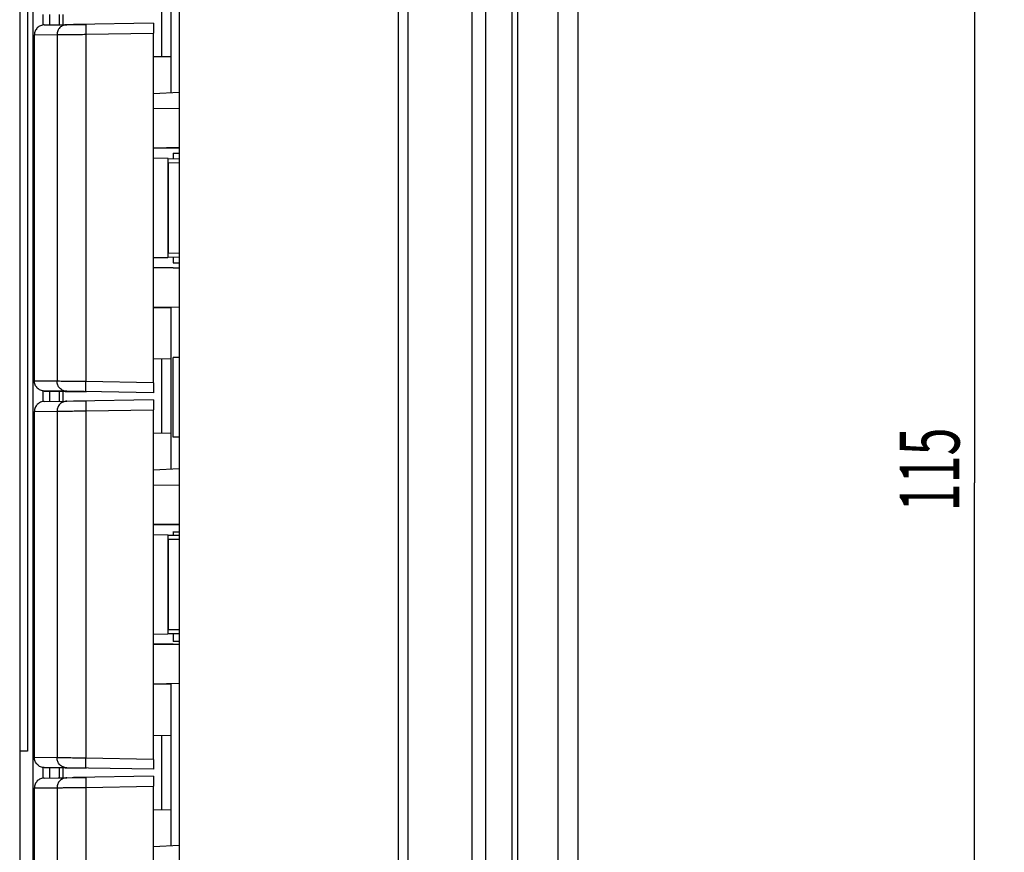
# Model space of a CAD drawing. Units: millimetres. Extents: x -113 to 145, y -64 to 79.
# Drawn here: x -112 to -63, y -23 to 19 of the extents above; entities that cross this region are included whole.
import ezdxf

# ---------------------------------------------------------------- set-up
doc = ezdxf.new("R2010")
doc.units = ezdxf.units.MM
doc.header["$LTSCALE"] = 16.335
doc.layers.get('0').update_dxf_attribs({"linetype": 'CONTINUOUS'})
doc.styles.get("Standard").update_dxf_attribs({"font": 'txt', "width": 0.8})
doc.dimstyles.new('DIMSTYLE_2', dxfattribs={"dimtxt": 3, "dimasz": 3, "dimexe": 0.18, "dimexo": 0.0625, "dimgap": 0.09, "dimtad": 1, "dimdec": 0, "dimdsep": 46, "dimtxsty": 'STANDARD', "dimblk": '_FILLED', "dimblk1": '_FILLED', "dimblk2": '_FILLED', "dimcen": 0.09, "dimadec": 0, "dimazin": 0, "dimtfac": 1, "dimtdec": 0, "dimtofl": 0, "dimtmove": 0, "dimatfit": 3, "dimldrblk": '_FILLED', "dimfxl": 1, "dimtolj": 1, "dimarcsym": 0})

# ---------------------------------------------------------------- blocks, each defined once
blk = doc.blocks.new('_FILLED')
at = {"color": 0, "linetype": 'BYBLOCK'}
blk.add_solid([(0, 0), (-1, 0.317), (-1, -0.317)], dxfattribs=at)
blk = doc.blocks.new('*D3')
at = {"color": 0, "linetype": 'CONTINUOUS'}
for p, q in [((-86.621, 53.211), (-62.715, 53.211)), ((-64.215, 53.211), (-64.215, -4.315)), ((-64.215, -61.842), (-64.215, -4.315)), ((-86.621, -61.842), (-62.715, -61.842))]:
    blk.add_line(p, q, dxfattribs=at)
at = {"color": 0, "linetype": 'CONTINUOUS', "xscale": 3, "yscale": 3, "zscale": 3}
for p, rotation in [((-64.215, 53.211), 90), ((-64.215, -61.842), 270)]:
    blk.add_blockref('_FILLED', p, dxfattribs=dict(at, rotation=rotation))
at = {"color": 0, "linetype": 'CONTINUOUS', "width": 0.619048}
blk.add_text('115', height=3, rotation=90, dxfattribs=at).set_placement((-64.965, -5.753))

msp = doc.modelspace()

# ---------------------------------------------------------------- linework, layer by layer
at = {"color": 0, "linetype": 'CONTINUOUS'}
for p, q in [((-93.121, -64.315), (-93.121, 55.685)), ((-92.621, -64.289), (-92.621, 55.658)), ((-89.437, 53.603), (-89.437, -62.234)), ((-88.747, 53.189), (-88.747, -61.82)), ((-87.121, -61.901), (-87.121, 53.27)), ((-84.121, 52.193), (-84.121, -60.823)), ((-87.414, -60.487), (-87.414, 51.856)), ((-85.113, 51.193), (-85.113, -59.824)), ((-104.121, 38.134), (-104.121, -38.065)), ((-112.121, 37.429), (-112.121, -27.598)), ((-111.441, -37.36), (-111.441, 37.429)), ((-111.728, 31.214), (-111.728, -17.786)), ((-104.521, 15.264), (-104.521, 23.406)), ((-105.013, 20.8), (-105.013, 17.069)), ((-110.95, 18.673), (-110.95, 19.196)), ((-110.626, 19.194), (-110.626, 18.675)), ((-110.126, 18.68), (-110.126, 19.189)), ((-109.935, 18.682), (-109.935, 19.187)), ((-110.889, 18.673), (-108.794, 18.71)), ((-110.889, 18.673), (-109.758, 18.684)), ((-109.758, 18.684), (-108.794, 18.701)), ((-109.338, 18.691), (-109.424, 18.69)), ((-105.412, 18.76), (-109.338, 18.691)), ((-111.38, 18.173), (-110.248, 18.184)), ((-111.38, 0.796), (-111.38, 18.173)), ((-111.38, 18.173), (-111.38, 18.173)), ((-110.248, 18.184), (-110.248, 0.785)), ((-108.802, 18.201), (-105.403, 18.26)), ((-108.802, 18.201), (-108.802, 0.769)), ((-105.403, 0.709), (-105.403, 18.26)), ((-104.521, 17.078), (-105.403, 17.062)), ((-104.121, 15.285), (-105.403, 15.217)), ((-104.121, 14.456), (-105.403, 14.479)), ((-104.121, 12.513), (-105.403, 12.49)), ((-104.421, 12.485), (-105.403, 12.485)), ((-104.421, 12.508), (-104.421, 12.485)), ((-104.121, 12.485), (-104.418, 12.485)), ((-104.684, 11.967), (-105.403, 11.98)), ((-104.684, 11.967), (-104.684, 7.002)), ((-104.67, 11.967), (-104.684, 11.967)), ((-104.67, 11.967), (-104.121, 11.958)), ((-104.421, 12.241), (-104.421, 11.967)), ((-104.421, 12.235), (-104.121, 12.235)), ((-104.667, 11.767), (-104.667, 7.202)), ((-104.667, 11.767), (-104.121, 11.758)), ((-105.403, 6.99), (-104.684, 7.002)), ((-104.67, 7.002), (-104.684, 7.002)), ((-104.121, 7.012), (-104.67, 7.002)), ((-104.121, 7.212), (-104.667, 7.202)), ((-104.421, 7.009), (-104.421, 6.728)), ((-104.421, 6.485), (-105.403, 6.485)), ((-104.121, 6.456), (-105.403, 6.479)), ((-104.421, 6.735), (-104.121, 6.735)), ((-104.421, 6.485), (-104.421, 6.462)), ((-104.418, 6.485), (-104.121, 6.485)), ((-104.121, 4.513), (-105.403, 4.49)), ((-104.521, 4.478), (-105.403, 4.462)), ((-105.013, 4.498), (-105.013, 4.469)), ((-104.521, -3.636), (-104.521, 4.506)), ((-104.121, 1.985), (-104.421, 1.985)), ((-104.421, -2.015), (-104.421, 1.984)), ((-104.521, 1.892), (-105.403, 1.907)), ((-105.013, 1.9), (-105.013, -1.831)), ((-111.38, 0.796), (-111.38, 0.796)), ((-110.248, 0.785), (-111.38, 0.796)), ((-105.403, 0.709), (-108.802, 0.769)), ((-110.95, -0.227), (-110.95, 0.296)), ((-109.758, 0.285), (-110.889, 0.296)), ((-110.889, 0.296), (-108.794, 0.259)), ((-110.626, 0.294), (-110.626, -0.225)), ((-110.126, -0.22), (-110.126, 0.289)), ((-109.935, -0.218), (-109.935, 0.287)), ((-105.412, 0.21), (-109.758, 0.285)), ((-110.889, -0.227), (-108.794, -0.19)), ((-110.889, -0.227), (-109.758, -0.216)), ((-109.758, -0.216), (-108.794, -0.199)), ((-109.338, -0.209), (-109.424, -0.21)), ((-105.412, -0.14), (-109.338, -0.209)), ((-111.38, -0.727), (-110.248, -0.716)), ((-111.38, -18.104), (-111.38, -0.727)), ((-111.38, -0.727), (-111.38, -0.727)), ((-110.248, -0.716), (-110.248, -18.115)), ((-108.802, -0.699), (-105.403, -0.64)), ((-108.802, -0.699), (-108.802, -18.131)), ((-105.403, -18.191), (-105.403, -0.64)), ((-104.521, -1.822), (-105.403, -1.838)), ((-104.121, -2.015), (-104.421, -2.015)), ((-104.121, -3.615), (-105.403, -3.683)), ((-104.121, -4.444), (-105.403, -4.421)), ((-104.121, -6.387), (-105.403, -6.41)), ((-104.121, -6.415), (-105.403, -6.415)), ((-104.421, -6.392), (-104.421, -6.415)), ((-104.421, -6.759), (-104.421, -6.933)), ((-104.421, -6.765), (-104.121, -6.765)), ((-104.684, -6.933), (-105.403, -6.92)), ((-104.684, -6.933), (-104.684, -11.898)), ((-104.67, -6.933), (-104.684, -6.933)), ((-104.67, -6.933), (-104.121, -6.942)), ((-104.667, -7.133), (-104.667, -11.698)), ((-104.667, -7.133), (-104.121, -7.142)), ((-104.121, -11.688), (-104.667, -11.698)), ((-105.403, -11.91), (-104.684, -11.898)), ((-104.67, -11.898), (-104.684, -11.898)), ((-104.121, -11.888), (-104.67, -11.898)), ((-104.421, -11.884), (-104.421, -12.272)), ((-104.421, -12.265), (-104.121, -12.265)), ((-104.421, -12.415), (-105.403, -12.415)), ((-104.121, -12.444), (-105.403, -12.421)), ((-104.421, -12.415), (-104.421, -12.438)), ((-104.418, -12.415), (-104.121, -12.415)), ((-104.121, -14.387), (-105.403, -14.41)), ((-104.521, -14.422), (-105.403, -14.438)), ((-105.013, -14.402), (-105.013, -14.431)), ((-104.521, -22.536), (-104.521, -14.394)), ((-104.521, -17.008), (-105.403, -16.993)), ((-105.013, -17), (-105.013, -20.731)), ((-111.38, -18.104), (-111.38, -18.104)), ((-110.248, -18.115), (-111.38, -18.104)), ((-105.403, -18.191), (-108.802, -18.131)), ((-110.95, -19.127), (-110.95, -18.604)), ((-109.758, -18.615), (-110.889, -18.604)), ((-110.889, -18.604), (-108.794, -18.641)), ((-110.626, -18.606), (-110.626, -19.125)), ((-110.126, -19.12), (-110.126, -18.611)), ((-109.935, -19.118), (-109.935, -18.613)), ((-105.412, -18.69), (-109.758, -18.615)), ((-110.889, -19.127), (-108.794, -19.09)), ((-110.889, -19.127), (-109.758, -19.116)), ((-109.758, -19.116), (-108.794, -19.099)), ((-109.338, -19.109), (-109.424, -19.11)), ((-105.412, -19.04), (-109.338, -19.109)), ((-111.38, -19.627), (-110.248, -19.616)), ((-111.38, -37.004), (-111.38, -19.627)), ((-111.38, -19.627), (-111.38, -19.627)), ((-110.248, -19.616), (-110.248, -37.015)), ((-108.802, -19.599), (-105.403, -19.54)), ((-108.802, -19.599), (-108.802, -37.031)), ((-105.403, -37.091), (-105.403, -19.54)), ((-104.521, -20.722), (-105.403, -20.738)), ((-104.121, -22.515), (-105.403, -22.583))]:
    msp.add_line(p, q, dxfattribs=at)
for points, knots in [([(-110.889, 18.673), (-110.953, 18.672), (-111.083, 18.645), (-111.246, 18.533), (-111.355, 18.368), (-111.38, 18.238), (-111.38, 18.173)], [0, 0, 0, 0, 0.249957, 0.499939, 0.749957, 1, 1, 1, 1]), ([(-109.758, 18.684), (-109.822, 18.683), (-109.951, 18.655), (-110.114, 18.544), (-110.223, 18.379), (-110.248, 18.249), (-110.248, 18.184)], [0, 0, 0, 0, 0.249861, 0.499803, 0.74986, 1, 1, 1, 1]), ([(-108.794, 18.701), (-108.807, 18.7), (-108.79, 18.623), (-108.811, 18.545), (-108.802, 18.379), (-108.804, 18.264), (-108.802, 18.201)], [0, 0, 0, 0, 0.077237, 0.293964, 0.617926, 1, 1, 1, 1]), ([(-105.412, 18.76), (-105.4, 18.76), (-105.422, 18.681), (-105.397, 18.605), (-105.407, 18.438), (-105.403, 18.324), (-105.403, 18.26)], [0, 0, 0, 0, 0.075751, 0.292194, 0.617278, 1, 1, 1, 1]), ([(-110.248, 18.184), (-110.229, 18.184), (-110.16, 18.185), (-110.009, 18.187), (-109.77, 18.19), (-109.466, 18.193), (-109.136, 18.197), (-108.911, 18.199), (-108.802, 18.201)], [0, 0, 0, 0, 0.039014, 0.14353, 0.314182, 0.534231, 0.774083, 1, 1, 1, 1]), ([(-104.667, 11.767), (-104.667, 11.788), (-104.667, 11.827), (-104.668, 11.88), (-104.666, 11.926), (-104.672, 11.947), (-104.667, 11.967), (-104.67, 11.967)], [0, 0, 0, 0, 0.308429, 0.58808, 0.808686, 0.950861, 1, 1, 1, 1]), ([(-104.67, 7.002), (-104.667, 7.002), (-104.672, 7.023), (-104.666, 7.043), (-104.668, 7.089), (-104.667, 7.142), (-104.667, 7.182), (-104.667, 7.202)], [0, 0, 0, 0, 0.049139, 0.191314, 0.41192, 0.691571, 1, 1, 1, 1]), ([(-110.889, 0.296), (-110.953, 0.297), (-111.083, 0.325), (-111.246, 0.437), (-111.355, 0.602), (-111.38, 0.732), (-111.38, 0.796)], [0, 0, 0, 0, 0.249957, 0.499939, 0.749957, 1, 1, 1, 1]), ([(-108.802, 0.769), (-108.911, 0.77), (-109.136, 0.772), (-109.466, 0.776), (-109.77, 0.78), (-110.009, 0.782), (-110.16, 0.784), (-110.229, 0.785), (-110.248, 0.785)], [0, 0, 0, 0, 0.225917, 0.465769, 0.685818, 0.85647, 0.960986, 1, 1, 1, 1]), ([(-109.758, 0.285), (-109.822, 0.286), (-109.951, 0.314), (-110.114, 0.426), (-110.223, 0.591), (-110.248, 0.721), (-110.248, 0.785)], [0, 0, 0, 0, 0.249861, 0.499803, 0.74986, 1, 1, 1, 1]), ([(-108.794, 0.269), (-108.807, 0.269), (-108.79, 0.346), (-108.811, 0.424), (-108.802, 0.591), (-108.804, 0.705), (-108.802, 0.769)], [0, 0, 0, 0, 0.077236, 0.293961, 0.617923, 1, 1, 1, 1]), ([(-105.403, 0.709), (-105.403, 0.646), (-105.407, 0.531), (-105.397, 0.364), (-105.422, 0.288), (-105.4, 0.21), (-105.412, 0.21)], [0, 0, 0, 0, 0.382722, 0.707806, 0.924249, 1, 1, 1, 1]), ([(-110.889, -0.227), (-110.953, -0.228), (-111.083, -0.255), (-111.246, -0.367), (-111.355, -0.532), (-111.38, -0.662), (-111.38, -0.727)], [0, 0, 0, 0, 0.249957, 0.499939, 0.749957, 1, 1, 1, 1]), ([(-109.758, -0.216), (-109.822, -0.217), (-109.951, -0.245), (-110.114, -0.356), (-110.223, -0.521), (-110.248, -0.651), (-110.248, -0.716)], [0, 0, 0, 0, 0.249861, 0.499803, 0.74986, 1, 1, 1, 1]), ([(-108.794, -0.199), (-108.807, -0.2), (-108.79, -0.277), (-108.811, -0.355), (-108.802, -0.521), (-108.804, -0.636), (-108.802, -0.699)], [0, 0, 0, 0, 0.077237, 0.293964, 0.617926, 1, 1, 1, 1]), ([(-105.412, -0.14), (-105.4, -0.14), (-105.422, -0.219), (-105.397, -0.295), (-105.407, -0.462), (-105.403, -0.576), (-105.403, -0.64)], [0, 0, 0, 0, 0.075751, 0.292194, 0.617278, 1, 1, 1, 1]), ([(-110.248, -0.716), (-110.229, -0.716), (-110.16, -0.715), (-110.009, -0.713), (-109.77, -0.71), (-109.466, -0.707), (-109.136, -0.703), (-108.911, -0.701), (-108.802, -0.699)], [0, 0, 0, 0, 0.039014, 0.14353, 0.314182, 0.534231, 0.774083, 1, 1, 1, 1]), ([(-104.667, -7.133), (-104.667, -7.112), (-104.667, -7.073), (-104.668, -7.02), (-104.666, -6.974), (-104.672, -6.953), (-104.667, -6.933), (-104.67, -6.933)], [0, 0, 0, 0, 0.308429, 0.58808, 0.808686, 0.950861, 1, 1, 1, 1]), ([(-104.67, -11.898), (-104.667, -11.898), (-104.672, -11.877), (-104.666, -11.857), (-104.668, -11.811), (-104.667, -11.758), (-104.667, -11.718), (-104.667, -11.698)], [0, 0, 0, 0, 0.049139, 0.191314, 0.41192, 0.691571, 1, 1, 1, 1]), ([(-111.728, -17.786, 35.499), (-111.742, -17.786, 34.801), (-111.771, -17.786, 33.405), (-111.806, -17.786, 31.66), (-111.835, -17.786, 30.264), (-111.86, -17.786, 28.868), (-111.889, -17.786, 27.123), (-111.919, -17.786, 25.378), (-111.942, -17.786, 23.982), (-111.96, -17.786, 22.585), (-111.979, -17.786, 21.189), (-111.997, -17.786, 19.793), (-112.013, -17.786, 18.746), (-112.022, -17.786, 17.699), (-112.033, -17.786, 16.652), (-112.043, -17.786, 15.605), (-112.053, -17.786, 14.557), (-112.064, -17.786, 13.51), (-112.072, -17.786, 12.463), (-112.079, -17.786, 11.416), (-112.084, -17.786, 10.543), (-112.089, -17.786, 9.845), (-112.092, -17.786, 9.409), (-112.094, -17.786, 9.06), (-112.096, -17.786, 8.798), (-112.097, -17.786, 8.536), (-112.099, -17.786, 8.274), (-112.1, -17.786, 8.056), (-112.101, -17.786, 7.904), (-112.102, -17.786, 7.816), (-112.102, -17.786, 7.751), (-112.103, -17.786, 7.685), (-112.103, -17.786, 7.636), (-112.103, -17.786, 7.604), (-112.103, -17.786, 7.59), (-112.103, -17.786, 7.58), (-112.104, -17.786, 7.566), (-112.104, -17.786, 7.539), (-112.104, -17.786, 7.502), (-112.104, -17.786, 7.443), (-112.104, -17.786, 7.369), (-112.104, -17.786, 7.251), (-112.105, -17.786, 7.103), (-112.105, -17.786, 6.925), (-112.106, -17.786, 6.689), (-112.106, -17.786, 6.393), (-112.107, -17.786, 6.037), (-112.108, -17.786, 5.564), (-112.11, -17.786, 4.972), (-112.111, -17.786, 4.262), (-112.113, -17.786, 3.551), (-112.115, -17.786, 2.604), (-112.118, -17.786, 1.421), (-112.12, -17.786, 0.474), (-112.121, -17.786, 0)], [0, 0, 0, 0, 0.0625, 0.125, 0.15625, 0.1875, 0.25, 0.3125, 0.34375, 0.375, 0.4375, 0.46875, 0.5, 0.53125, 0.5625, 0.59375, 0.625, 0.65625, 0.6875, 0.71875, 0.75, 0.765625, 0.78125, 0.789062, 0.796875, 0.804688, 0.8125, 0.820312, 0.824219, 0.826172, 0.828125, 0.830078, 0.832031, 0.83252, 0.833008, 0.833252, 0.833496, 0.833984, 0.834961, 0.835938, 0.837891, 0.839844, 0.84375, 0.847656, 0.851562, 0.859375, 0.867188, 0.875, 0.890625, 0.90625, 0.921875, 0.9375, 0.96875, 1, 1, 1, 1]), ([(-110.889, -18.604), (-110.953, -18.603), (-111.083, -18.575), (-111.246, -18.463), (-111.355, -18.298), (-111.38, -18.168), (-111.38, -18.104)], [0, 0, 0, 0, 0.249957, 0.499939, 0.749957, 1, 1, 1, 1]), ([(-108.802, -18.131), (-108.911, -18.13), (-109.136, -18.128), (-109.466, -18.124), (-109.77, -18.12), (-110.009, -18.118), (-110.16, -18.116), (-110.229, -18.115), (-110.248, -18.115)], [0, 0, 0, 0, 0.225917, 0.465769, 0.685818, 0.85647, 0.960986, 1, 1, 1, 1]), ([(-109.758, -18.615), (-109.822, -18.614), (-109.951, -18.586), (-110.114, -18.474), (-110.223, -18.309), (-110.248, -18.179), (-110.248, -18.115)], [0, 0, 0, 0, 0.249861, 0.499803, 0.74986, 1, 1, 1, 1]), ([(-108.794, -18.631), (-108.807, -18.631), (-108.79, -18.554), (-108.811, -18.476), (-108.802, -18.309), (-108.804, -18.195), (-108.802, -18.131)], [0, 0, 0, 0, 0.077236, 0.293961, 0.617923, 1, 1, 1, 1]), ([(-105.403, -18.191), (-105.403, -18.254), (-105.407, -18.369), (-105.397, -18.536), (-105.422, -18.612), (-105.4, -18.69), (-105.412, -18.69)], [0, 0, 0, 0, 0.382722, 0.707806, 0.924249, 1, 1, 1, 1]), ([(-110.889, -19.127), (-110.953, -19.128), (-111.083, -19.155), (-111.246, -19.267), (-111.355, -19.432), (-111.38, -19.562), (-111.38, -19.627)], [0, 0, 0, 0, 0.249957, 0.499939, 0.749957, 1, 1, 1, 1]), ([(-109.758, -19.116), (-109.822, -19.117), (-109.951, -19.145), (-110.114, -19.256), (-110.223, -19.421), (-110.248, -19.551), (-110.248, -19.616)], [0, 0, 0, 0, 0.249861, 0.499803, 0.74986, 1, 1, 1, 1]), ([(-108.794, -19.099), (-108.807, -19.1), (-108.79, -19.177), (-108.811, -19.255), (-108.802, -19.421), (-108.804, -19.536), (-108.802, -19.599)], [0, 0, 0, 0, 0.077237, 0.293964, 0.617926, 1, 1, 1, 1]), ([(-105.412, -19.04), (-105.4, -19.04), (-105.422, -19.119), (-105.397, -19.195), (-105.407, -19.362), (-105.403, -19.476), (-105.403, -19.54)], [0, 0, 0, 0, 0.075751, 0.292194, 0.617278, 1, 1, 1, 1]), ([(-110.248, -19.616), (-110.229, -19.616), (-110.16, -19.615), (-110.009, -19.613), (-109.77, -19.61), (-109.466, -19.607), (-109.136, -19.603), (-108.911, -19.601), (-108.802, -19.599)], [0, 0, 0, 0, 0.039014, 0.14353, 0.314182, 0.534231, 0.774083, 1, 1, 1, 1])]:
    msp.add_open_spline(points, degree=3, knots=knots, dxfattribs=at)

# ---------------------------------------------------------------- dimensions: what is measured, and where the dimension line sits
dim = msp.add_linear_dim(base=(-64.215, -61.842), p1=(-86.621, 53.211), p2=(-86.621, -61.842), angle=270, dimstyle='DIMSTYLE_2', dxfattribs=at)
dim.commit()
dim.dimension.update_dxf_attribs({"geometry": '*D3', "text_midpoint": (-66.465, -2.967), "dimtype": 160})

doc.saveas('drawing.dxf')
